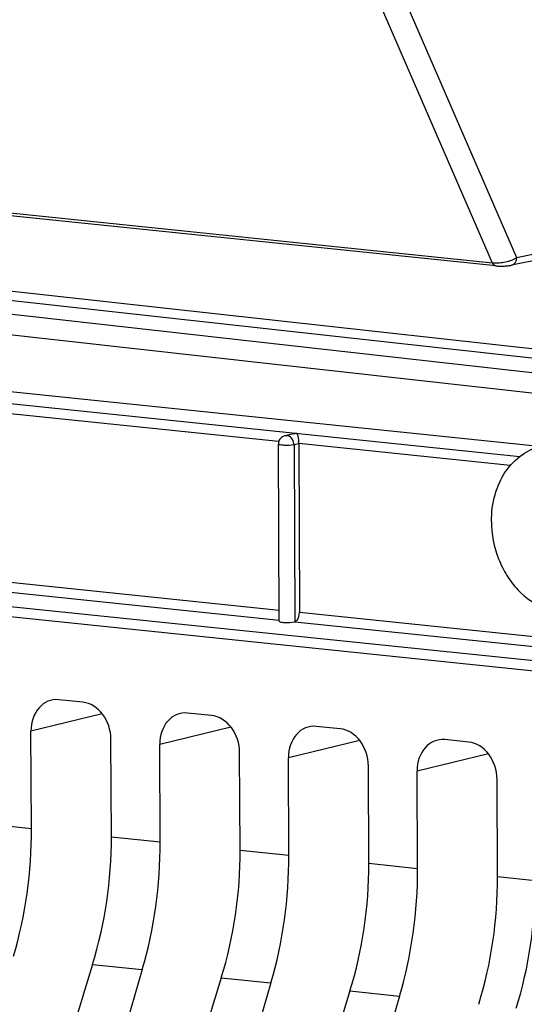
# Model space of a CAD drawing. Units: millimetres. Extents: x 0 to 594, y 0 to 420.
# Drawn here: x 225 to 228, y 78 to 84 of the extents above; entities that cross this region are included whole.
import ezdxf

# ---------------------------------------------------------------- set-up
doc = ezdxf.new("R2010")
doc.units = ezdxf.units.MM
doc.header["$LTSCALE"] = 32.67
doc.layers.get('0').update_dxf_attribs({"linetype": 'CONTINUOUS'})
doc.layers.add('02___PRT_ALL_AXES', color=7, linetype='CONTINUOUS')
doc.layers.add('SOLIDES', color=7, linetype='CONTINUOUS')

msp = doc.modelspace()

# ---------------------------------------------------------------- linework, layer by layer
at = {"color": 7, "linetype": 'CONTINUOUS'}
for p, q in [((222.124833, 82.337882), (228.460106, 81.682453)), ((227.066532, 81.752147), (227.018111, 81.740815)), ((226.984263, 80.673609), (226.979506, 81.691897)), ((227.096434, 81.695058), (227.100961, 80.725892)), ((229.04834, 80.325166), (221.554643, 81.099793)), ((225.854906, 80.208141), (225.717579, 80.222348)), ((226.594787, 80.131595), (226.45746, 80.145802)), ((227.334667, 80.055049), (227.19734, 80.069256)), ((225.559946, 79.482182), (225.557334, 80.04123)), ((226.019611, 79.434626), (226.017, 79.993674)), ((226.299826, 79.405636), (226.297214, 79.964684)), ((228.074547, 79.978503), (227.93722, 79.99271)), ((226.759492, 79.35808), (226.75688, 79.917128)), ((227.039706, 79.32909), (227.037094, 79.888138)), ((227.499372, 79.281535), (227.49676, 79.840582)), ((227.779586, 79.252544), (227.776975, 79.811592)), ((228.239252, 79.204989), (228.23664, 79.764036))]:
    msp.add_line(p, q, dxfattribs=at)
at = {"color": 9, "linetype": 'CONTINUOUS'}
for p, q in [((222.12516, 82.267761), (228.367921, 81.621903)), ((226.981068, 81.706993), (225.081509, 81.903516)), ((227.096438, 81.694194), (227.069804, 81.687961)), ((227.069804, 81.687961), (227.074554, 80.671227)), ((228.312751, 81.569221), (227.096434, 81.695058)), ((229.076157, 80.380299), (221.583124, 81.155507)), ((225.086037, 80.93435), (226.983962, 80.737996)), ((225.053103, 80.879746), (226.984913, 80.679887)), ((227.100961, 80.725892), (229.359071, 80.492274)), ((227.073144, 80.670758), (229.329254, 80.437348)), ((225.967218, 80.140534), (225.557334, 80.04123)), ((226.707098, 80.063988), (226.297214, 79.964684)), ((227.446978, 79.987442), (227.037094, 79.888138)), ((228.186861, 79.910893), (227.776975, 79.811592)), ((225.279731, 79.511172), (225.559946, 79.482182)), ((226.019611, 79.434626), (226.299826, 79.405636)), ((226.759492, 79.35808), (227.039706, 79.32909)), ((227.499372, 79.281535), (227.779586, 79.252544)), ((228.239252, 79.204989), (228.455491, 79.182709)), ((225.911378, 78.700423), (226.196772, 78.670897)), ((226.651258, 78.623877), (226.936652, 78.594351)), ((227.391138, 78.547331), (227.676532, 78.517805))]:
    msp.add_line(p, q, dxfattribs=at)
at = {"color": 7, "linetype": 'CONTINUOUS'}
for centre, radius, start, end in [((226.896567, 81.693004), 0.199792, 0.335963, 3.652409), ((227.028663, 81.692088), 0.049157, 174.000142, 180.223394), ((227.030102, 81.691942), 0.050603, 167.612774, 174.006602)]:
    msp.add_arc(centre, radius, start, end, dxfattribs=at)
for centre, major_axis, ratio, start_param, end_param in [((225.718553, 80.02449), (-0.040259, 0.195952), 0.79669521, 6.03684118, 7.60733292), ((225.855782, 80.010293), (-0.040023, 0.195971), 0.79692442, -1.81593815, -0.24544641), ((226.458433, 79.947944), (-0.040259, 0.195952), 0.79669521, 6.03684118, 7.60733292), ((226.595662, 79.933747), (-0.040023, 0.195971), 0.79692442, -1.81593815, -0.24544641), ((227.198313, 79.871398), (-0.040259, 0.195952), 0.79669521, 6.03684118, 7.60733292), ((227.335542, 79.857201), (-0.040023, 0.195971), 0.79692442, -1.81593815, -0.24544641), ((227.938193, 79.794853), (-0.040259, 0.195952), 0.79669521, 6.03684118, 7.60733292), ((228.075422, 79.780655), (-0.040023, 0.195971), 0.79692442, -1.81593815, -0.24544641), ((224.69314, 79.298118), (0.148667, 1.492622), 0.57214062, -1.89108867, -1.39044279), ((225.110601, 79.254929), (0.160346, 1.491413), 0.59995679, -1.88649838, -1.3858525), ((225.43302, 79.221572), (0.148667, 1.492622), 0.57214062, -1.89108867, -1.39044279), ((225.850481, 79.178383), (0.160346, 1.491413), 0.59995679, -1.88649838, -1.3858525), ((226.1729, 79.145026), (0.148667, 1.492622), 0.57214062, -1.89108867, -1.39044279), ((226.590361, 79.101837), (0.160346, 1.491413), 0.59995679, -1.88649838, -1.3858525), ((226.912781, 79.06848), (0.148667, 1.492622), 0.57214062, -1.89108867, -1.39044279), ((227.330242, 79.025291), (0.160346, 1.491413), 0.59995679, -1.88649838, -1.3858525), ((236.855329, 71.122172), (2.191398, 20.382642), 0.59995679, 1.25509428, 1.74232512), ((236.634714, 71.144997), (2.031778, 20.399167), 0.57214062, 1.25050398, 1.73773483), ((237.59521, 71.045626), (2.191398, 20.382642), 0.59995679, 1.25509428, 1.74232512), ((237.374594, 71.068451), (2.031778, 20.399167), 0.57214062, 1.25050398, 1.73773483), ((238.33509, 70.969081), (2.191398, 20.382642), 0.59995679, 1.25509428, 1.74232512), ((238.114474, 70.991905), (2.031778, 20.399167), 0.57214062, 1.25050398, 1.73773483)]:
    msp.add_ellipse(centre, major_axis=major_axis, ratio=ratio, start_param=start_param, end_param=end_param, dxfattribs=at)
for points in [[(226.991799, 81.724929), (226.986339, 81.718736), (226.982447, 81.710862), (226.980677, 81.702797)], [(227.018111, 81.740815), (227.008136, 81.73848), (226.998575, 81.732614), (226.991799, 81.724929)], [(227.074554, 80.671227), (227.093976, 80.676909), (227.101056, 80.705656), (227.100961, 80.725892)]]:
    msp.add_open_spline(points, degree=3, dxfattribs=at)
at = {"color": 9, "linetype": 'CONTINUOUS'}
for points, knots in [([(227.018128, 81.740746), (227.019863, 81.741164), (227.023403, 81.741713), (227.026987, 81.741656), (227.028758, 81.741473)], [0, 0, 0, 0, 0.50058395, 1, 1, 1, 1]), ([(227.034022, 81.74048), (227.033152, 81.740717), (227.031409, 81.741121), (227.029639, 81.741382), (227.028758, 81.741473)], [0, 0, 0, 0, 0.504642, 1, 1, 1, 1]), ([(230.124766, 59.143022), (229.507596, 60.567421), (228.59779, 63.711993), (228.153239, 68.707915), (228.579996, 73.86913), (229.448609, 77.245635), (230.032658, 78.859557)], [0, 0, 0, 0, 0.23143333, 0.48344142, 0.74411762, 1, 1, 1, 1])]:
    msp.add_open_spline(points, degree=3, knots=knots, dxfattribs=at)
for points in [[(227.069804, 81.687961), (227.069483, 81.709142), (227.054461, 81.734916), (227.034022, 81.74048)], [(228.34689, 78.448375), (228.420369, 78.684654), (228.456642, 78.935271), (228.455491, 79.182709)]]:
    msp.add_open_spline(points, degree=3, dxfattribs=at)
at = {"color": 7, "linetype": 'CONTINUOUS'}
for points, knots in [([(227.066457, 81.752266), (227.069524, 81.752948), (227.075677, 81.754003), (227.081897, 81.75451), (227.084985, 81.754632)], [0, 0, 0, 0, 0.50417311, 1, 1, 1, 1]), ([(227.084985, 81.754632), (227.086334, 81.753234), (227.094167, 81.737939), (227.095019, 81.720585), (227.095953, 81.705731)], [0, 0, 0, 0, 0.11546921, 1, 1, 1, 1]), ([(227.069804, 81.687961), (227.051632, 81.684239), (227.021602, 81.683382), (226.997019, 81.687184), (226.979497, 81.688361), (226.979487, 81.691867)], [0, 0, 0, 0, 0.60876745, 0.88493684, 1, 1, 1, 1]), ([(226.984236, 80.673615), (226.984122, 80.670127), (227.000464, 80.667047), (227.025553, 80.664844), (227.055275, 80.665531), (227.073144, 80.670758)], [0, 0, 0, 0, 0.11555311, 0.38360036, 1, 1, 1, 1])]:
    msp.add_open_spline(points, degree=3, knots=knots, dxfattribs=at)
at = {"layer": '02___PRT_ALL_AXES', "color": 7, "linetype": 'CONTINUOUS'}
for points, knots in [([(228.204501, 81.247426), (228.20426, 81.299148), (228.217019, 81.400233), (228.277074, 81.535359), (228.372918, 81.636897), (228.456137, 81.673529), (228.498069, 81.682118)], [0, 0, 0, 0, 0.2746287, 0.53293991, 0.7727318, 1, 1, 1, 1]), ([(228.204501, 81.247426), (228.204841, 81.174636), (228.225639, 81.064702), (228.289695, 80.935517), (228.371669, 80.827595), (228.481791, 80.74993), (228.603752, 80.722489), (228.664022, 80.725973), (228.692724, 80.731852)], [0, 0, 0, 0, 0.2724169, 0.4069899, 0.53709876, 0.77766109, 0.89035487, 1, 1, 1, 1])]:
    msp.add_open_spline(points, degree=3, knots=knots, dxfattribs=at)
at = {"layer": 'SOLIDES', "color": 9, "linetype": 'CONTINUOUS'}
for p, q in [((228.349619, 82.764084), (227.198166, 85.418613)), ((228.210301, 82.733479), (227.069378, 85.363732)), ((228.210301, 82.733479), (222.501793, 83.324065)), ((230.469229, 81.874266), (221.868641, 82.838648)), ((228.61347, 82.818132), (228.349619, 82.764084)), ((229.039685, 81.916942), (221.80989, 82.727618)), ((230.793563, 81.979591), (223.797206, 82.753596)), ((230.746299, 81.931021), (223.791318, 82.70037))]:
    msp.add_line(p, q, dxfattribs=at)
at = {"layer": 'SOLIDES', "color": 7, "linetype": 'CONTINUOUS'}
for p, q in [((228.229267, 82.717078), (222.520759, 83.307664)), ((228.583221, 82.775042), (228.31937, 82.720994))]:
    msp.add_line(p, q, dxfattribs=at)
msp.add_lwpolyline([(228.229244, 82.71708), (228.233978, 82.716644), (228.239077, 82.716284), (228.244397, 82.716013), (228.249893, 82.715832), (228.255537, 82.715741), (228.261291, 82.715739), (228.267066, 82.715825), (228.27281, 82.715996), (228.278507, 82.716249), (228.284123, 82.71658), (228.289634, 82.716988), (228.295016, 82.717471), (228.300241, 82.718027), (228.305289, 82.718653), (228.310156, 82.719353), (228.314875, 82.720136), (228.319432, 82.721007)], dxfattribs=at)
at = {"layer": 'SOLIDES', "color": 9, "linetype": 'CONTINUOUS'}
for points, knots in [([(228.349619, 82.764084), (228.330485, 82.751365), (228.283816, 82.735853), (228.235253, 82.730592), (228.210301, 82.733479)], [0, 0, 0, 0, 0.47771658, 1, 1, 1, 1]), ([(228.229244, 82.717081), (228.223239, 82.717708), (228.215418, 82.723782), (228.211356, 82.731203), (228.210301, 82.733479)], [0, 0, 0, 0, 0.70645973, 1, 1, 1, 1]), ([(228.319432, 82.721007), (228.327902, 82.722757), (228.344526, 82.734999), (228.349382, 82.754174), (228.349619, 82.764084)], [0, 0, 0, 0, 0.46595422, 1, 1, 1, 1])]:
    msp.add_open_spline(points, degree=3, knots=knots, dxfattribs=at)

doc.saveas('drawing.dxf')
